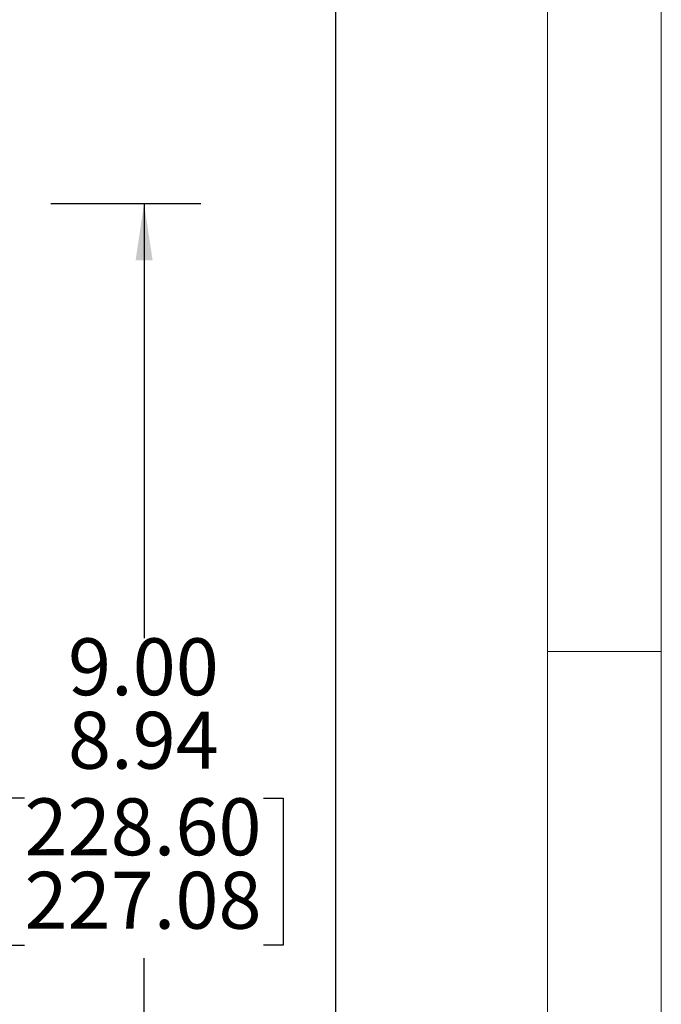
# Model space of a CAD drawing. Units: inches. Extents: x 0 to 16.8, y 0 to 10.8.
# Drawn here: x 15.6 to 16.8, y 4.9 to 6.6 of the extents above; entities that cross this region are included whole.
import ezdxf
from ezdxf.enums import TextEntityAlignment as Align

# ---------------------------------------------------------------- set-up
doc = ezdxf.new("R2010")
doc.units = ezdxf.units.IN
doc.header["$MEASUREMENT"] = 0
doc.layers.add('DIMENSION', color=5, linetype='Continuous')
doc.styles.add('SLDTEXTSTYLE1', font='TXT', dxfattribs={"width": 0.605})
doc.dimstyles.new('SLDDIMSTYLE1', dxfattribs={"dimtxt": 0.1, "dimasz": 0.1, "dimexe": 0, "dimexo": 0.0625, "dimgap": 0.025, "dimtad": 0, "dimtih": 1, "dimtoh": 1, "dimlfac": 4.75, "dimrnd": 1e-09, "dimzin": 12, "dimdsep": 46, "dimtxsty": 'SLDTEXTSTYLE1', "dimsah": 1, "dimcen": 0.09, "dimadec": 0, "dimazin": 3, "dimtfac": 1, "dimtofl": 0, "dimtmove": 0, "dimatfit": 3, "dimfxl": 1, "dimfrac": 2, "dimtolj": 1, "dimtzin": 12, "dimarcsym": 0})
doc.dimstyles.new('SLDDIMSTYLE15', dxfattribs={"dimtxt": 0.1, "dimasz": 0.1, "dimexe": 0, "dimexo": 0.0625, "dimgap": 0.025, "dimtad": 0, "dimtih": 1, "dimtoh": 1, "dimlfac": 4.75, "dimrnd": 1e-09, "dimzin": 12, "dimdsep": 46, "dimtxsty": 'SLDTEXTSTYLE1', "dimsah": 1, "dimcen": 0.09, "dimadec": 0, "dimazin": 3, "dimlim": 1, "dimtp": 0.03, "dimtm": 0.03, "dimtfac": 1, "dimtofl": 0, "dimtmove": 0, "dimatfit": 3, "dimfxl": 1, "dimfrac": 2, "dimtolj": 1, "dimtzin": 4, "dimarcsym": 0})

# ---------------------------------------------------------------- blocks, each defined once
blk = doc.blocks.new('B-Format-EN')
at = {"color": 7, "linetype": 'Continuous', "lineweight": 18}
for p, q in [((16.75, 0.25), (16.75, 10.75)), ((16.55, 0.45), (16.55, 10.55)), ((16.75, 5.5), (16.55, 5.5))]:
    blk.add_line(p, q, dxfattribs=at)
at = {"color": 7, "linetype": 'Continuous', "lineweight": 0, "style": 'SLDTEXTSTYLE1', "width": 0.605}
for tag, height, p in [('AUTOATTR11', 0.09, (6.5304, 1.7778)), ('AUTOATTR14', 0.09, (8.647, 1.7778)), ('AUTOATTR15', 0.09, (6.1799, 1.5279)), ('AUTOATTR17', 0.09, (8.647, 1.5279)), ('AUTOATTR7', 0.09, (11.8514, 1.5249)), ('AUTOATTR2', 0.09, (13.1629, 1.0564)), ('AUTOATTR9', 0.09, (11.8514, 1.0255)), ('AUTOATTR13', 0.15, (12.9559, 0.4361)), ('AUTOATTR3', 0.15, (14.1258, 0.4389)), ('AUTOATTR4', 0.09, (16.1008, 0.4908))]:
    blk.add_attdef(tag, text='', height=height, dxfattribs=at).set_placement(p, align=Align.BOTTOM_LEFT)
at = {"color": 7, "linetype": 'Continuous', "lineweight": 18, "style": 'SLDTEXTSTYLE1', "width": 0.605}
blk.add_attdef('AUTOATTR5', text='', height=0.15, dxfattribs=at).set_placement((14.265, 1.188), align=Align.BOTTOM_LEFT)
at = {"color": 7, "linetype": 'Continuous', "lineweight": 0}
for tag in ['AUTOATTR0', 'AUTOATTR1', 'AUTOATTR10']:
    blk.add_attdef(tag, (0, 0), '', height=1, dxfattribs=at)
blk = doc.blocks.new('_D_22')
at = {"layer": 'DIMENSION'}
for p, q in [((15.6773, 6.2875), (15.9411, 6.2875)), ((15.8411, 6.2875), (15.8411, 5.5235)), ((15.631, 5.2423), (15.5967, 5.2423)), ((15.5967, 5.2423), (15.5967, 4.984)), ((16.0512, 5.2423), (16.0855, 5.2423)), ((16.0855, 5.2423), (16.0855, 4.984)), ((15.5967, 4.984), (15.631, 4.984)), ((16.0855, 4.984), (16.0512, 4.984)), ((15.8411, 4.3991), (15.8411, 4.961)), ((15.4155, 4.3991), (15.9411, 4.3991))]:
    blk.add_line(p, q, dxfattribs=at)
for points in [[(15.8411, 6.2875), (15.8261, 6.1875), (15.8561, 6.1875)], [(15.8411, 4.3991), (15.8561, 4.4991), (15.8261, 4.4991)]]:
    blk.add_solid(points, dxfattribs=at)
at = {"layer": 'DIMENSION', "char_height": 0.1, "attachment_point": 1, "style": 'SLDTEXTSTYLE1'}
for s, insert in [('9.00', (15.7074, 5.5233)), ('8.94', (15.7074, 5.3941)), ('228.60', (15.631, 5.242)), ('227.08', (15.631, 5.1129))]:
    blk.add_mtext(s, dxfattribs=dict(at, insert=insert))
blk = doc.blocks.new('_D_25')
at = {"layer": 'DIMENSION'}
for p, q in [((13.5471, 8.7227), (16.2778, 8.7227)), ((16.1778, 8.7227), (16.1778, 7.1578)), ((15.9678, 6.9582), (15.9334, 6.9582)), ((15.9334, 6.9582), (15.9334, 6.8047)), ((16.3879, 6.9582), (16.4223, 6.9582)), ((16.4223, 6.9582), (16.4223, 6.8047)), ((15.9334, 6.8047), (15.9678, 6.8047)), ((16.4223, 6.8047), (16.3879, 6.8047)), ((16.1778, 4.3991), (16.1778, 6.7818)), ((15.4155, 4.3991), (16.2778, 4.3991))]:
    blk.add_line(p, q, dxfattribs=at)
for centre, start, end in [((16.2139, 6.9583), 153.4349, 206.5651), ((16.1418, 6.9583), 333.4349, 26.5651)]:
    blk.add_arc(centre, 0.3947, start, end, dxfattribs=at)
for points in [[(16.1778, 8.7227), (16.1628, 8.6227), (16.1928, 8.6227)], [(16.1778, 4.3991), (16.1928, 4.4991), (16.1628, 4.4991)]]:
    blk.add_solid(points, dxfattribs=at)
at = {"layer": 'DIMENSION', "char_height": 0.1, "attachment_point": 1, "style": 'SLDTEXTSTYLE1'}
for s, insert in [('20.54', (16.006, 7.11)), ('521.65', (15.9678, 6.9336))]:
    blk.add_mtext(s, dxfattribs=dict(at, insert=insert))

msp = doc.modelspace()

# ---------------------------------------------------------------- linework, layer by layer
at = {"color": 7, "linetype": 'Continuous', "lineweight": 18}
msp.add_line((16.55, 2.02), (16.55, 10.55), dxfattribs=at)

# ---------------------------------------------------------------- block references
at = {"color": 7, "linetype": 'Continuous'}
msp.add_blockref('B-Format-EN', (0, 0), dxfattribs=at)

# ---------------------------------------------------------------- dimensions: what is measured, and where the dimension line sits
at = {"layer": 'DIMENSION'}
dim = msp.add_linear_dim(base=(16.177831, 4.399067), p1=(13.467089, 8.722746), p2=(15.33551, 4.399067), angle=90, text='(<>)', dimstyle='SLDDIMSTYLE1', dxfattribs=at)
dim.commit()
dim.dimension.update_dxf_attribs({"geometry": '_D_25', "text_midpoint": (16.177831, 6.969807), "dimtype": 160})
dim = msp.add_linear_dim(base=(15.8411, 4.399067), p1=(15.597252, 6.287488), p2=(15.33551, 4.399067), angle=90, dimstyle='SLDDIMSTYLE15', dxfattribs=at)
dim.commit()
dim.dimension.update_dxf_attribs({"geometry": '_D_22', "text_midpoint": (15.8411, 5.242292), "dimtype": 160})

doc.saveas('drawing.dxf')
